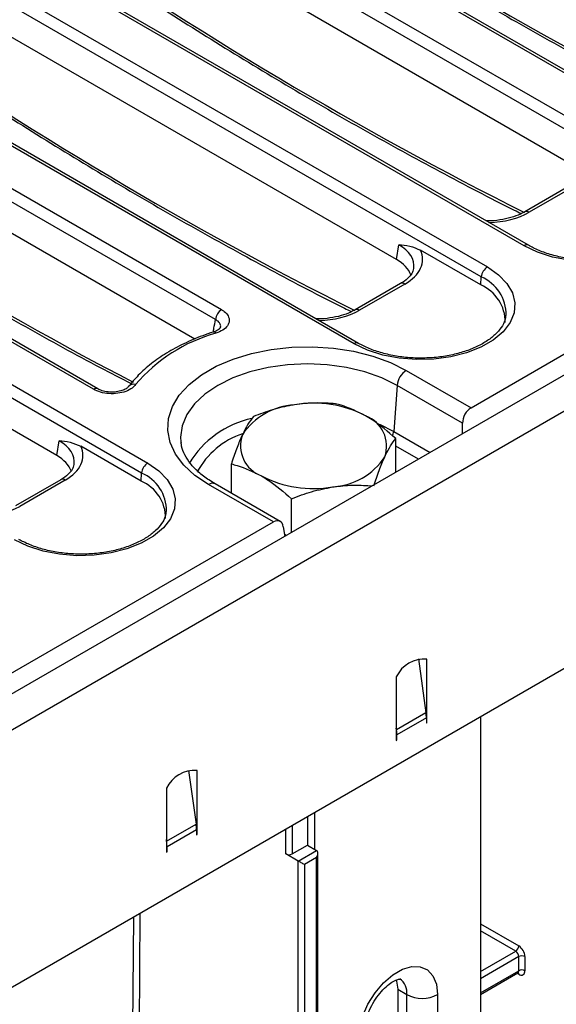
# Model space of a CAD drawing. Units: millimetres. Extents: x -117 to 664, y -32 to 370.
# Drawn here: x 339 to 351, y 132 to 154 of the extents above; entities that cross this region are included whole.
import ezdxf

# ---------------------------------------------------------------- set-up
doc = ezdxf.new("R2010")
doc.units = ezdxf.units.MM

msp = doc.modelspace()

# ---------------------------------------------------------------- linework, layer by layer
at = {"color": 7, "linetype": 'Continuous', "lineweight": 25}
for p, q in [((349.171404, 145.502726), (405.378531, 177.95041)), ((405.91453, 177.775278), (264.634595, 96.216108)), ((265.141563, 95.680922), (406.421497, 177.240092)), ((406.421497, 171.295675), (265.141563, 89.736505)), ((354.314265, 151.502561), (340.613306, 159.411956)), ((354.414257, 151.512462), (340.713298, 159.421858)), ((339.765845, 158.922727), (353.466804, 151.013332)), ((353.325921, 150.782927), (339.624962, 158.692322)), ((351.369392, 151.186555), (339.624962, 157.96647)), ((350.396893, 149.24111), (336.695934, 157.150506)), ((350.496885, 149.251012), (336.795926, 157.160407)), ((335.848474, 156.661277), (349.549433, 148.751882)), ((349.40855, 148.521476), (335.70759, 156.430872)), ((347.452021, 148.925104), (335.70759, 155.70502)), ((346.479522, 146.97966), (332.778563, 154.889055)), ((346.579514, 146.989561), (332.878554, 154.898957)), ((331.931102, 154.399826), (343.418672, 147.768193)), ((343.277789, 147.537788), (331.790219, 154.169421)), ((342.800174, 147.087657), (331.790219, 153.443569)), ((326.158341, 153.20947), (341.71469, 144.228981)), ((341.573806, 143.998576), (326.017457, 152.979065)), ((340.463605, 145.929674), (328.861191, 152.627605)), ((340.563597, 145.939575), (328.961183, 152.637506)), ((339.617278, 144.402203), (327.872847, 151.182119)), ((351.461931, 150.629089), (350.413876, 150.02406)), ((351.561923, 150.619188), (350.513868, 150.014158)), ((347.452021, 148.925104), (347.503669, 149.265954)), ((349.395099, 148.33617), (348.004637, 149.138866)), ((347.54456, 148.367639), (346.496505, 147.762609)), ((347.644552, 148.357737), (346.596497, 147.752708)), ((349.395099, 148.33617), (349.40855, 148.521476)), ((343.2266, 147.250152), (343.224888, 147.249542)), ((347.677633, 146.365061), (349.171404, 145.502726)), ((341.274822, 145.993332), (341.271624, 145.988824)), ((347.466308, 146.019454), (347.389376, 144.95961)), ((348.977021, 145.147338), (347.466308, 146.019454)), ((348.977021, 144.905954), (348.977021, 145.147338)), ((339.617278, 144.402203), (339.668925, 144.743053)), ((342.479011, 144.721114), (342.48243, 144.69305)), ((347.435707, 144.016173), (347.435707, 144.793889)), ((341.560355, 143.813269), (340.169894, 144.615965)), ((343.6435, 143.53176), (343.6435, 144.207296)), ((339.709817, 143.844738), (338.661762, 143.239708)), ((339.809809, 143.834836), (338.761754, 143.229807)), ((341.560355, 143.813269), (341.573806, 143.998576)), ((344.612503, 142.870928), (343.118732, 143.733264)), ((344.767925, 142.882643), (343.268719, 143.748116)), ((345.031544, 142.628279), (345.031544, 143.405996)), ((335.074423, 137.364712), (344.612503, 142.870928)), ((344.840769, 142.759531), (344.874403, 142.537563)), ((344.907279, 142.556542), (344.8681, 142.579159)), ((347.958736, 139.708711), (348.133163, 138.465698)), ((348.155899, 138.440976), (348.155899, 139.704687)), ((347.448792, 139.296483), (347.448792, 138.032772)), ((348.133163, 138.465698), (347.45434, 138.073822)), ((348.141757, 138.347304), (347.462934, 137.955428)), ((348.141757, 138.347304), (348.141757, 138.226749)), ((348.155899, 138.355468), (348.155899, 138.440976)), ((348.155899, 138.234914), (348.155899, 138.355468)), ((349.389497, 138.371802), (349.389497, 112.28233)), ((347.45434, 138.073822), (347.448792, 138.113359)), ((348.141757, 138.243078), (348.155899, 138.234914)), ((348.141757, 138.226749), (348.155899, 138.234914)), ((347.448792, 138.032772), (347.448792, 137.947264)), ((347.448792, 137.947264), (347.448792, 137.826709)), ((347.462934, 137.834874), (347.462934, 137.955428)), ((347.448792, 137.843038), (347.462934, 137.834874)), ((347.448792, 137.826709), (347.462934, 137.834874)), ((342.655435, 137.137105), (342.829862, 135.894092)), ((342.852598, 135.86937), (342.852598, 137.133081)), ((342.145491, 136.724877), (342.145491, 135.461166)), ((345.398182, 136.067665), (345.398182, 135.414379)), ((345.57112, 135.314544), (345.57112, 136.1675)), ((342.151039, 135.502216), (342.829862, 135.894092)), ((342.852598, 135.783862), (342.852598, 135.86937)), ((342.159633, 135.383822), (342.838456, 135.775698)), ((342.838456, 135.775698), (342.838456, 135.655144)), ((342.838456, 135.671472), (342.852598, 135.663308)), ((342.838456, 135.655144), (342.852598, 135.663308)), ((342.852598, 135.663308), (342.852598, 135.783862)), ((342.151039, 135.502216), (342.145491, 135.541753)), ((342.145491, 135.461166), (342.145491, 135.375658)), ((342.145491, 135.375658), (342.145491, 135.255104)), ((342.159633, 135.263268), (342.159633, 135.383822)), ((345.044629, 135.210277), (345.398182, 135.414379)), ((345.398182, 135.414379), (345.610314, 135.291918)), ((342.145491, 135.271432), (342.159633, 135.263268)), ((342.145491, 135.255104), (342.159633, 135.263268)), ((345.18605, 135.046995), (344.903207, 135.210277)), ((345.18605, 135.046995), (345.610314, 135.291918)), ((345.639604, 120.316847), (345.639604, 135.227182)), ((345.18605, 120.112745), (345.18605, 135.046995)), ((345.610314, 135.128623), (345.327472, 134.965341)), ((345.327472, 134.965341), (345.327472, 120.112745)), ((345.610314, 120.276026), (345.610314, 135.128623)), ((350.274516, 132.516497), (350.274516, 132.843113)), ((350.415937, 132.843113), (350.415937, 132.516497)), ((349.389497, 131.97176), (350.253801, 132.470712)), ((347.480308, 132.088417), (347.69244, 131.965956)), ((347.480308, 132.088417), (347.480308, 127.189172)), ((347.69244, 127.066711), (347.69244, 131.965956)), ((348.399547, 131.965956), (348.399547, 127.066711))]:
    msp.add_line(p, q, dxfattribs=at)
at = {"color": 8, "linetype": 'Continuous', "lineweight": 25}
for p, q in [((347.058903, 145.122951), (347.389376, 144.95961)), ((347.389376, 144.95961), (348.22967, 144.474518)), ((347.959671, 144.31865), (347.435707, 144.621128)), ((348.13484, 138.453132), (348.155899, 138.440976)), ((348.14158, 138.363734), (348.155899, 138.355468)), ((347.448792, 138.075895), (347.45434, 138.073822)), ((347.448792, 137.963592), (347.462934, 137.955428)), ((342.852598, 135.86937), (342.831539, 135.881527)), ((345.044629, 135.863563), (345.044629, 135.210277)), ((342.852598, 135.783862), (342.838279, 135.792128)), ((344.903207, 135.210277), (344.903207, 135.781922)), ((342.151039, 135.502216), (342.145491, 135.504289)), ((342.159633, 135.383822), (342.145491, 135.391986)), ((341.533767, 133.836785), (341.507011, 130.311917)), ((341.365593, 130.312628), (341.39172, 133.754783)), ((349.389497, 133.598973), (350.274516, 133.088062)), ((350.203805, 132.965587), (349.389497, 133.435678)), ((349.389497, 132.495497), (350.203805, 132.965587)), ((350.274516, 132.843113), (349.389497, 132.332202)), ((349.389497, 132.005586), (350.274516, 132.516497)), ((350.274516, 132.434829), (350.233079, 132.45875))]:
    msp.add_line(p, q, dxfattribs=at)
at = {"color": 7, "linetype": 'Continuous', "lineweight": 25, "flags": 128}
for points in [[(353.466804, 151.013332), (353.722716, 150.835422), (353.917642, 150.633395), (354.044944, 150.41413), (354.100288, 150.185096), (354.081787, 149.95409), (353.990073, 149.728981), (353.828269, 149.517433), (353.601884, 149.32665), (353.318629, 149.16313), (352.988148, 149.032441), (352.621696, 148.939033), (352.231752, 148.886088), (351.831596, 148.875408), (351.434853, 148.907357), (351.055035, 148.980847), (350.705076, 149.093375), (350.396893, 149.24111)], [(349.549433, 148.751882), (349.805345, 148.573971), (350.000271, 148.371944), (350.127573, 148.15268), (350.182916, 147.923645), (350.164416, 147.69264), (350.072702, 147.46753), (349.910897, 147.255982), (349.684513, 147.0652), (349.401257, 146.90168), (349.070776, 146.770991), (348.704325, 146.677583), (348.314381, 146.624638), (347.914224, 146.613958), (347.517482, 146.645907), (347.137664, 146.719397), (346.787705, 146.831925), (346.479522, 146.97966)], [(343.118732, 143.733264), (342.804457, 143.944086), (342.548121, 144.179593), (342.355452, 144.434526), (342.230751, 144.703188), (342.176806, 144.979579), (342.194822, 145.257524), (342.284395, 145.530815), (342.443525, 145.793346), (342.668657, 146.039254), (342.954762, 146.263045), (343.295449, 146.459719), (343.683108, 146.624884), (344.109078, 146.75485), (344.563845, 146.846714), (345.03725, 146.898423), (345.518718, 146.908823), (345.997492, 146.877682), (346.46288, 146.805694), (346.904483, 146.694468), (347.312439, 146.546489), (347.677633, 146.365061)], [(341.71469, 144.228981), (341.970602, 144.05107), (342.165527, 143.849043), (342.29283, 143.629779), (342.348173, 143.400744), (342.329672, 143.169739), (342.237959, 142.944629), (342.076154, 142.733081), (341.84977, 142.542299), (341.566514, 142.378779), (341.236033, 142.24809), (340.869581, 142.154682), (340.479638, 142.101737), (340.079481, 142.091057), (339.682739, 142.123006), (339.302921, 142.196496), (338.952962, 142.309024), (338.644779, 142.456759)], [(346.561069, 130.904625), (346.587781, 131.17408), (346.666363, 131.458715), (346.792248, 131.741988), (346.958121, 132.007438), (347.154342, 132.239637), (347.369506, 132.425089), (347.59111, 132.553019), (347.806275, 132.61599), (348.002495, 132.610343), (348.168368, 132.536406), (348.294254, 132.398476), (348.372836, 132.20457), (348.399547, 131.965956)], [(347.441965, 132.302684), (347.452622, 132.274294), (347.480308, 132.088417)]]:
    msp.add_lwpolyline(points, dxfattribs=at)
at = {"color": 8, "linetype": 'Continuous', "lineweight": 25, "flags": 128}
msp.add_lwpolyline([(347.466308, 146.019454), (347.11732, 146.191523), (346.726001, 146.329957), (346.301986, 146.431347), (345.855717, 146.493198), (345.398182, 146.513985), (344.940647, 146.493198), (344.494378, 146.431347), (344.070364, 146.329957), (343.679045, 146.191523), (343.330056, 146.019454), (343.031992, 145.817987), (342.792192, 145.592084), (342.616559, 145.347305), (342.509419, 145.08968), (342.473411, 144.82555), (342.479011, 144.721114)], dxfattribs=at)
at = {"color": 8, "linetype": 'Continuous', "lineweight": 25}
for centre, radius, start, end in [((350.455684, 149.936606), 0.096953, 53.1207059, 115.4033623), ((350.455065, 149.163599), 0.096912, 64.5097191, 126.8878235), ((347.586395, 148.280271), 0.096867, 53.1027165, 115.5868251), ((349.0368, 147.65316), 0.944548, 359.052318, 66.8229297), ((346.538312, 147.675155), 0.096953, 53.1207059, 115.4033623), ((343.235588, 147.186886), 0.063901, 34.6062466, 98.0861636), ((346.537693, 146.902148), 0.096912, 64.5097191, 126.8878235), ((340.521605, 145.85271), 0.096371, 63.3367076, 127.0017511), ((341.387491, 145.895342), 0.14932, 71.4419273, 138.9858492), ((344.596943, 143.066475), 2.243275, 102.3338636, 149.0112729), ((347.096177, 144.987299), 0.294503, 333.4023332, 354.6050519), ((344.466302, 143.168623), 1.821388, 108.0364873, 152.0449682), ((339.751651, 143.75737), 0.096867, 53.1027165, 115.5868251), ((341.202057, 143.130259), 0.944548, 359.052318, 66.8229297), ((343.205967, 143.617065), 0.1453, 64.4131749, 126.8972835), ((350.225516, 132.511088), 0.049298, 305.0133329, 6.2988475), ((350.219668, 132.438884), 0.054997, 355.7723254, 39.5717097), ((347.306527, 132.011989), 0.388649, 353.1976321, 55.4711047)]:
    msp.add_arc(centre, radius, start, end, dxfattribs=at)
at = {"color": 7, "linetype": 'Continuous', "lineweight": 25}
for centre, radius, start, end in [((349.717777, 148.490671), 0.310758, 122.8008629, 174.3110006), ((349.02499, 147.473999), 0.938253, 359.7213115, 66.7673721), ((343.587016, 147.506983), 0.310758, 122.8008629, 174.3110006), ((344.276806, 143.638163), 3.718831, 105.4170022, 139.8325417), ((347.930149, 145.973246), 0.466137, 122.8008629, 174.3110006), ((345.542489, 143.0008), 2.60958, 62.6428252, 99.771097), ((345.192555, 144.023404), 1.551906, 93.4335023, 146.5611211), ((346.476989, 144.619576), 0.747388, 340.5389981, 69.2579248), ((344.602218, 144.629573), 0.747388, 160.5389981, 249.2579248), ((345.886652, 145.225746), 1.551906, 273.4335023, 326.5611211), ((341.883034, 143.967771), 0.310758, 122.8008629, 174.3110006), ((341.190247, 142.951099), 0.938253, 359.7213115, 66.7673721), ((345.536718, 146.24835), 2.60958, 242.6428252, 279.771097), ((348.096668, 138.990748), 0.716392, 85.257416, 154.7372075), ((347.288076, 138.344845), 0.853684, 0.1650076, 8.1384563), ((346.609253, 137.952969), 0.853684, 0.1650076, 8.1384563), ((342.793367, 136.419142), 0.716392, 85.257416, 154.7372075), ((341.984775, 135.773239), 0.853684, 0.1650076, 8.1384563), ((341.305952, 135.381363), 0.853684, 0.1650076, 8.1384563), ((344.973918, 135.346748), 0.153702, 242.6096722, 297.3903278), ((350.120994, 133.095048), 0.15368, 302.6054783, 357.3945215), ((350.120994, 132.836127), 0.15368, 2.6054785, 57.3945217), ((350.108894, 132.829141), 0.307361, 2.6054785, 57.3945217), ((350.345226, 132.706642), 0.153702, 62.6096722, 117.3903278), ((350.345226, 132.380026), 0.153702, 62.6096722, 117.3903278), ((350.329722, 132.502511), 0.087342, 230.7967148, 9.214037), ((348.045994, 132.648311), 0.768511, 242.6096722, 297.3903278)]:
    msp.add_arc(centre, radius, start, end, dxfattribs=at)
at = {"color": 8, "linetype": 'Continuous', "lineweight": 25}
for centre, major_axis, ratio, start_param, end_param in [((347.435957, 229.775581), (-49.123232, 79.624779), 0.556893957, 2.237791328, 2.409355348), ((343.518585, 227.51413), (-49.123232, 79.624779), 0.556893957, 2.237791328, 2.409355348), ((339.601214, 225.25268), (-49.123232, 79.624779), 0.556893957, 2.237791328, 2.409355348), ((335.683842, 222.991229), (-49.123232, 79.624779), 0.556893957, 2.237791328, 2.391255087), ((349.527686, 150.592185), (1.4, 0), 0.581689643, 4.75206602, 5.493989046), ((346.643272, 148.76374), (1.212069, 0.029769), 0.571250883, 6.174899041, 7.050755927), ((345.610314, 148.330734), (1.4, 0), 0.581689643, 4.75206602, 5.493989046), ((338.808529, 144.240839), (1.212069, 0.029769), 0.571250883, 6.174899041, 7.050755927), ((337.775571, 143.807833), (1.4, 0), 0.581689643, 4.75206602, 5.493989046)]:
    msp.add_ellipse(centre, major_axis=major_axis, ratio=ratio, start_param=start_param, end_param=end_param, dxfattribs=at)
at = {"color": 7, "linetype": 'Continuous', "lineweight": 25}
for centre, major_axis, ratio, start_param, end_param in [((346.643272, 148.927048), (1.410675, 0), 0.572919093, 5.501585242, 6.548367867), ((346.593781, 148.437124), (1.20915, 0), 0.572919093, 0.191457606, 0.781600065), ((349.189963, 145.24705), (0.128207, 0.271921), 0.62526097, 0.733364489, 2.216894353), ((338.808529, 144.404147), (1.410675, 0), 0.572919093, 5.501585242, 6.548367867), ((338.759038, 143.914223), (1.20915, 0), 0.572919093, 0.191457606, 0.781600065), ((344.631062, 142.615252), (0.128207, 0.271921), 0.62526097, 5.533019932, 7.016549796), ((345.539604, 135.169443), (0.070714, 0.122473), 0.577334631, 4.712429612, 6.283225939), ((345.256761, 135.006162), (0.1, -0.057738), 0.000070373, 0.785438799, 2.356235396)]:
    msp.add_ellipse(centre, major_axis=major_axis, ratio=ratio, start_param=start_param, end_param=end_param, dxfattribs=at)
for points, knots in [([(342.968255, 158.978646), (343.232571, 158.796539), (344.069806, 158.219706), (345.482042, 157.284055), (347.204588, 156.189269), (348.927483, 155.145342), (350.649653, 154.150052), (352.369333, 153.211324), (353.570222, 152.577052), (354.196075, 152.271116), (354.251188, 152.244175)], [0, 0, 0, 0, 0.070346469, 0.222826465, 0.375311594, 0.52779896, 0.680288601, 0.832780497, 0.98527456, 1, 1, 1, 1]), ([(339.050883, 156.717195), (339.315199, 156.535089), (340.152435, 155.958255), (341.56467, 155.022605), (343.287217, 153.927819), (345.010112, 152.883892), (346.732281, 151.888601), (348.451962, 150.949873), (349.65285, 150.315602), (350.278703, 150.009665), (350.333816, 149.982724)], [0, 0, 0, 0, 0.070346469, 0.222826465, 0.375311594, 0.52779896, 0.680288601, 0.832780497, 0.98527456, 1, 1, 1, 1]), ([(335.133512, 154.455745), (335.397828, 154.273638), (336.235063, 153.696805), (337.647299, 152.761154), (339.369845, 151.666368), (341.09274, 150.622441), (342.81491, 149.627151), (344.53459, 148.688423), (345.735478, 148.054151), (346.361332, 147.748215), (346.416445, 147.721274)], [0, 0, 0, 0, 0.070346469, 0.222826465, 0.375311594, 0.52779896, 0.680288601, 0.832780497, 0.98527456, 1, 1, 1, 1]), ([(331.21614, 152.194295), (331.480456, 152.012189), (332.317691, 151.43536), (333.729932, 150.499647), (335.452457, 149.405125), (337.175428, 148.360221), (338.897316, 147.368574), (340.283586, 146.601353), (341.094177, 146.183522), (341.33268, 146.060583)], [0, 0, 0, 0, 0.078480669, 0.248592008, 0.418709074, 0.588828635, 0.758950735, 0.92907535, 1, 1, 1, 1]), ([(350.413876, 150.02406), (350.381366, 150.006516), (350.286094, 149.955102), (350.09468, 149.885084), (349.838993, 149.832795), (349.639757, 149.810349), (349.532494, 149.81616), (349.516403, 149.817032)], [0, 0, 0, 0, 0.139520486, 0.408864561, 0.679807727, 0.951967807, 1, 1, 1, 1]), ([(353.892037, 149.900164), (353.887135, 149.859683), (353.875912, 149.767002), (353.792699, 149.61407), (353.650866, 149.448406), (353.447868, 149.292269), (353.198488, 149.157107), (352.908589, 149.047163), (352.586869, 148.96656), (352.243318, 148.918541), (351.889112, 148.905135), (351.536112, 148.927001), (351.196012, 148.983213), (350.881077, 149.071679), (350.650855, 149.166154), (350.533032, 149.23109), (350.496885, 149.251012)], [0, 0, 0, 0, 0.057157701, 0.130863199, 0.209375784, 0.285392161, 0.360741957, 0.436083116, 0.511668912, 0.587515385, 0.66353468, 0.739607261, 0.815578156, 0.891300497, 0.96665255, 1, 1, 1, 1]), ([(347.503669, 149.265954), (347.504372, 149.265893), (347.588096, 149.258658), (347.75146, 149.248155), (347.921675, 149.174678), (348.004637, 149.138866)], [0, 0, 0, 0, 0.004325721, 0.514712538, 1, 1, 1, 1]), ([(347.843533, 148.719375), (347.841485, 148.698983), (347.836135, 148.6457), (347.771344, 148.545022), (347.667477, 148.443711), (347.575979, 148.387084), (347.54456, 148.367639)], [0, 0, 0, 0, 0.190310641, 0.497280389, 0.82737458, 1, 1, 1, 1]), ([(343.418672, 147.768193), (343.440184, 147.754526), (343.506557, 147.712357), (343.579938, 147.624474), (343.60568, 147.507935), (343.561554, 147.393034), (343.455402, 147.290351), (343.343918, 147.245566), (343.288184, 147.223178)], [0, 0, 0, 0, 0.087163581, 0.268940922, 0.450416018, 0.632798962, 0.816426315, 1, 1, 1, 1]), ([(346.496505, 147.762609), (346.463994, 147.745065), (346.368722, 147.693651), (346.177309, 147.623633), (345.921622, 147.571345), (345.722386, 147.548899), (345.615122, 147.55471), (345.599032, 147.555581)], [0, 0, 0, 0, 0.139520486, 0.408864561, 0.679807727, 0.951967807, 1, 1, 1, 1]), ([(349.974666, 147.638713), (349.969764, 147.598232), (349.958541, 147.505551), (349.875328, 147.35262), (349.733495, 147.186955), (349.530496, 147.030818), (349.281116, 146.895657), (348.991217, 146.785712), (348.669497, 146.70511), (348.325946, 146.657091), (347.971741, 146.643684), (347.618741, 146.665551), (347.27864, 146.721763), (346.963705, 146.810229), (346.733483, 146.904704), (346.61566, 146.96964), (346.579514, 146.989561)], [0, 0, 0, 0, 0.057157701, 0.130863199, 0.209375784, 0.285392161, 0.360741957, 0.436083116, 0.511668912, 0.587515385, 0.66353468, 0.739607261, 0.815578156, 0.891300497, 0.96665255, 1, 1, 1, 1]), ([(343.226634, 147.250163), (343.144928, 147.222536), (342.908129, 147.142466), (342.54118, 146.984983), (342.143218, 146.769554), (341.791637, 146.525289), (341.497011, 146.266645), (341.346071, 146.080977), (341.274849, 145.993368)], [0, 0, 0, 0, 0.096955874, 0.280998899, 0.465412669, 0.650115632, 0.834903867, 1, 1, 1, 1]), ([(343.393524, 147.357519), (343.393795, 147.357611), (343.394556, 147.35787), (343.3743, 147.326389), (343.313144, 147.281561), (343.251033, 147.26079), (343.22417, 147.251806)], [0, 0, 0, 0, 0.175460899, 0.491928959, 0.780257957, 1, 1, 1, 1]), ([(341.435015, 146.036897), (341.410499, 146.009963), (341.354899, 145.948879), (341.212155, 145.87637), (341.02528, 145.830332), (340.821559, 145.823629), (340.62126, 145.854819), (340.516151, 145.904725), (340.463605, 145.929674)], [0, 0, 0, 0, 0.135459092, 0.307211059, 0.47883875, 0.651635224, 0.825847668, 1, 1, 1, 1]), ([(341.270023, 145.990373), (341.267255, 145.985842), (341.259262, 145.972759), (341.199011, 145.928882), (341.093421, 145.887513), (340.953324, 145.862559), (340.800917, 145.864471), (340.658666, 145.892583), (340.59512, 145.924887), (340.565267, 145.940062)], [0, 0, 0, 0, 0.075113856, 0.216858754, 0.365786434, 0.522917536, 0.68703687, 0.852977115, 1, 1, 1, 1]), ([(346.047663, 145.59519), (345.893695, 145.606027), (345.582937, 145.627898), (345.261692, 145.591093), (345.099611, 145.572524)], [0, 0, 0, 0, 0.495457963, 1, 1, 1, 1]), ([(345.099611, 145.572524), (345.07714, 145.5689), (344.906963, 145.541455), (344.586102, 145.464745), (344.297289, 145.356508), (344.151559, 145.301894)], [0, 0, 0, 0, 0.0700880251, 0.5307833989, 1, 1, 1, 1]), ([(346.741685, 145.318522), (346.552029, 145.411685), (346.317088, 145.527093), (346.091202, 145.584186), (346.047663, 145.59519)], [0, 0, 0, 0, 0.807250011, 1, 1, 1, 1]), ([(344.151559, 145.301894), (344.110304, 145.247663), (344.027036, 145.138206), (343.940959, 144.965643), (343.89753, 144.878577)], [0, 0, 0, 0, 0.495457963, 1, 1, 1, 1]), ([(347.435707, 144.793889), (347.256544, 144.948785), (347.027569, 145.146747), (346.792766, 145.28783), (346.741685, 145.318522)], [0, 0, 0, 0, 0.78245446, 1, 1, 1, 1]), ([(339.668925, 144.743053), (339.669629, 144.742992), (339.753353, 144.735757), (339.916717, 144.725254), (340.086932, 144.651777), (340.169894, 144.615965)], [0, 0, 0, 0, 0.004325721, 0.514712538, 1, 1, 1, 1]), ([(343.268719, 143.748116), (343.219721, 143.777685), (343.077181, 143.863702), (342.878111, 144.0198), (342.692147, 144.215359), (342.565233, 144.416222), (342.497604, 144.577501), (342.490512, 144.670857), (342.488413, 144.698491)], [0, 0, 0, 0, 0.105065675, 0.305640618, 0.506050111, 0.707596865, 0.913444585, 1, 1, 1, 1]), ([(343.89753, 144.878577), (343.891509, 144.865456), (343.84591, 144.766094), (343.759935, 144.553788), (343.682548, 144.323497), (343.6435, 144.207296)], [0, 0, 0, 0, 0.070088025, 0.530783399, 1, 1, 1, 1]), ([(347.181678, 144.370572), (347.187699, 144.383397), (347.233297, 144.480517), (347.319272, 144.638668), (347.396659, 144.741834), (347.435707, 144.793889)], [0, 0, 0, 0, 0.070088025, 0.530783399, 1, 1, 1, 1]), ([(346.927648, 143.699292), (346.968903, 143.822828), (347.052171, 144.072166), (347.138248, 144.270503), (347.181678, 144.370572)], [0, 0, 0, 0, 0.495457963, 1, 1, 1, 1]), ([(340.00879, 144.196474), (340.006742, 144.176083), (340.001391, 144.122799), (339.936601, 144.022121), (339.832734, 143.92081), (339.741236, 143.864183), (339.709817, 143.844738)], [0, 0, 0, 0, 0.190310641, 0.497280389, 0.82737458, 1, 1, 1, 1]), ([(343.6435, 144.207296), (343.687039, 144.196292), (343.912925, 144.139199), (344.147866, 144.023791), (344.337522, 143.930628)], [0, 0, 0, 0, 0.1927499896, 1, 1, 1, 1]), ([(344.337522, 143.930628), (344.388602, 143.899936), (344.623406, 143.758853), (344.852381, 143.560891), (345.031544, 143.405996)], [0, 0, 0, 0, 0.217545539, 1, 1, 1, 1]), ([(345.031544, 143.405996), (345.185512, 143.464465), (345.49627, 143.582475), (345.817515, 143.645052), (345.979596, 143.676626)], [0, 0, 0, 0, 0.495457963, 1, 1, 1, 1]), ([(345.979596, 143.676626), (346.002067, 143.679952), (346.172241, 143.705142), (346.480179, 143.72728), (346.756428, 143.709472), (346.889562, 143.70089)], [0, 0, 0, 0, 0.073057787, 0.553273691, 1, 1, 1, 1]), ([(342.139923, 143.115812), (342.135021, 143.075332), (342.123798, 142.98265), (342.040585, 142.829719), (341.898752, 142.664054), (341.695753, 142.507917), (341.446373, 142.372756), (341.156474, 142.262811), (340.834754, 142.182209), (340.491203, 142.13419), (340.136998, 142.120783), (339.783997, 142.14265), (339.443897, 142.198862), (339.128962, 142.287328), (338.89874, 142.381803), (338.780917, 142.446739), (338.744771, 142.46666)], [0, 0, 0, 0, 0.057157701, 0.130863199, 0.209375784, 0.285392161, 0.360741957, 0.436083116, 0.511668912, 0.587515385, 0.66353468, 0.739607261, 0.815578156, 0.891300497, 0.96665255, 1, 1, 1, 1]), ([(350.253517, 132.469757), (350.261139, 132.471884), (350.269738, 132.474284), (350.267039, 132.47489), (350.266732, 132.474959)], [0, 0, 0, 0, 0.886271826, 1, 1, 1, 1]), ([(346.707516, 131.108727), (346.708249, 131.134188), (346.710381, 131.20826), (346.737616, 131.361094), (346.803623, 131.560133), (346.903921, 131.764739), (347.031473, 131.956159), (347.174716, 132.117611), (347.317355, 132.236115), (347.441811, 132.304982), (347.522887, 132.328985), (347.546911, 132.324242), (347.541955, 132.326121), (347.541701, 132.326217)], [0, 0, 0, 0, 0.0533829578, 0.1553001487, 0.2601969732, 0.3677189739, 0.4763759455, 0.5843079069, 0.689792524, 0.7920399303, 0.8921487614, 0.9944899419, 1, 1, 1, 1])]:
    msp.add_open_spline(points, degree=3, knots=knots, dxfattribs=at)
at = {"color": 8, "linetype": 'Continuous', "lineweight": 25}
for points, knots in [([(343.226238, 147.247609), (343.231575, 147.277809), (343.24868, 147.374593), (343.265925, 147.471275), (343.277789, 147.537788)], [0, 0, 0, 0, 0.312044161, 1, 1, 1, 1]), ([(343.390679, 147.358585), (343.392784, 147.363593), (343.405482, 147.393813), (343.384056, 147.449569), (343.337216, 147.504447), (343.292358, 147.529614), (343.277789, 147.537788)], [0, 0, 0, 0, 0.073930455, 0.446115779, 0.820113473, 1, 1, 1, 1])]:
    msp.add_open_spline(points, degree=3, knots=knots, dxfattribs=at)

doc.saveas('drawing.dxf')
